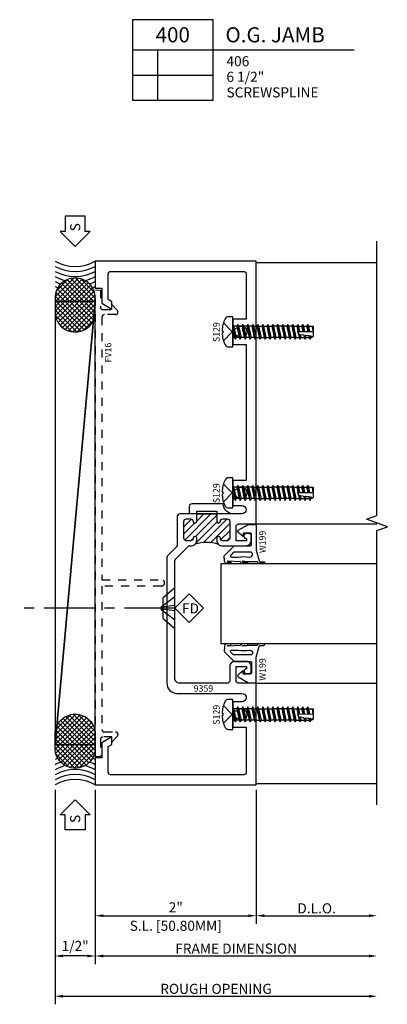
# Model space of a CAD drawing. Units: inches. Extents: x -15.8 to 18.3, y -6.9 to 8.7.
# Drawn here: x -15.8 to -11.3, y -5.1 to 7.1 of the extents above; entities that cross this region are included whole.
import ezdxf
from ezdxf.enums import TextEntityAlignment as Align

# ---------------------------------------------------------------- set-up
doc = ezdxf.new("R2010")
doc.units = ezdxf.units.IN
doc.header["$LTSCALE"] = 0.5
doc.header["$MEASUREMENT"] = 0
doc.linetypes.add('s406d400$0$CENTER', pattern=[2, 1.25, -0.25, 0.25, -0.25])
doc.linetypes.add('s406d400$0$HIDDEN', pattern=[0.375, 0.25, -0.125])
for name, color, linetype in [('s406d400$0$EFCO_BackerRod', 3, 'Continuous'), ('s406d400$0$EFCO_BackerRod_Hatch', 9, 'Continuous'), ('s406d400$0$EFCO_Detail_BreakLines', 1, 'Continuous'), ('s406d400$0$EFCO_Detail_Dim', 1, 'Continuous'), ('s406d400$0$EFCO_Detail_Shims', 5, 'Continuous'), ('s406d400$0$EFCO_Detail_Symbols', 5, 'Continuous'), ('s406d400$0$EFCO_Detail_Symbols_Text', 3, 'Continuous'), ('s406d400$0$EFCO_Die', 7, 'Continuous'), ('s406d400$0$EFCO_Die_BackGround', 9, 'Continuous'), ('s406d400$0$EFCO_Die_Text', 6, 'Continuous'), ('s406d400$0$EFCO_Die_Vinyl', 3, 'Continuous'), ('s406d400$0$EFCO_Fasteners', 3, 'Continuous'), ('s406d400$0$EFCO_Fasteners_Text', 1, 'Continuous'), ('s406d400$0$EFCO_Glass', 4, 'Continuous'), ('s406d400$0$EFCO_Glazing_Gasket', 3, 'Continuous'), ('s406d400$0$EFCO_LT_Center', 1, 's406d400$0$CENTER'), ('s406d400$0$EFCO_Nonthermal', 7, 'Continuous'), ('s406d400$0$EFCO_Silicone', 8, 'Continuous'), ('s406d400$0$EFCO_Thermal', 7, 'Continuous')]:
    doc.layers.add(name, color=color, linetype=linetype)
doc.styles.add('s406d400$0$ROMANS', font='ROMANS.SHX')
doc.styles.add('s406d400$0$SIMPLEX', font='SIMPLEX')
doc.dimstyles.new('s406d400$0$S.L.', dxfattribs={"dimtxt": 0.125, "dimasz": 0.1, "dimexe": 0.1, "dimexo": 0.0625, "dimgap": 0.03, "dimtad": 1, "dimdec": 4, "dimzin": 4, "dimdsep": 46, "dimlunit": 5, "dimtxsty": 's406d400$0$SIMPLEX', "dimcen": 0.09, "dimclrd": 1, "dimclre": 1, "dimclrt": 3, "dimazin": 0, "dimtfac": 1, "dimtdec": 4, "dimtmove": 0, "dimatfit": 3, "dimfxl": 0, "dimfrac": 2, "dimtolj": 1, "dimtzin": 0, "dimarcsym": 0})
doc.dimstyles.new('s406d400$0$STD1', dxfattribs={"dimtxt": 0.125, "dimasz": 0.1, "dimexe": 0.1, "dimexo": 0.0625, "dimgap": 0.03, "dimtad": 1, "dimdec": 5, "dimzin": 4, "dimdsep": 46, "dimlunit": 5, "dimtxsty": 's406d400$0$ROMANS', "dimcen": 0.09, "dimclrd": 1, "dimclre": 1, "dimclrt": 3, "dimazin": 0, "dimtfac": 1, "dimtdec": 5, "dimtmove": 0, "dimatfit": 3, "dimfxl": 0, "dimfrac": 2, "dimtolj": 1, "dimtzin": 0, "dimarcsym": 0})

# ---------------------------------------------------------------- blocks, each defined once
blk = doc.blocks.new('*D63')
at = {"layer": 's406d400$0$EFCO_Detail_Dim', "color": 1, "lineweight": -2, "transparency": 16777216}
for p, q in [((0, -0.063), (0, -1.725)), ((2, -0.063), (2, -1.725)), ((0.1, -1.625), (1.9, -1.625))]:
    blk.add_line(p, q, dxfattribs=at)
at = {"layer": 's406d400$0$EFCO_Detail_Dim', "color": 1, "transparency": 16777216}
for points in [[(0.1, -1.608), (0.1, -1.642), (0, -1.625)], [(1.9, -1.608), (1.9, -1.642), (2, -1.625)]]:
    blk.add_solid(points, dxfattribs=at)
at = {"layer": 's406d400$0$EFCO_Detail_Dim', "color": 3, "transparency": 16777216, "char_height": 0.125, "attachment_point": 5, "style": 's406d400$0$SIMPLEX'}
for s, insert in [('\\A1;2" ', (1, -1.521)), ('\\A1;S.L. [50.80MM]', (1, -1.75))]:
    blk.add_mtext(s, dxfattribs=dict(at, insert=insert))
blk = doc.blocks.new('*D68')
at = {"layer": 's406d400$0$EFCO_Detail_Dim', "color": 1, "lineweight": -2, "transparency": 16777216}
for p, q in [((0, -0.062), (0, -2.225)), ((0.1, -2.125), (3.4, -2.125))]:
    blk.add_line(p, q, dxfattribs=at)
at = {"layer": 's406d400$0$EFCO_Detail_Dim', "color": 1, "transparency": 16777216}
for points in [[(0.1, -2.108), (0.1, -2.142), (0, -2.125)], [(3.4, -2.108), (3.4, -2.142), (3.5, -2.125)]]:
    blk.add_solid(points, dxfattribs=at)
at = {"layer": 's406d400$0$EFCO_Detail_Dim', "color": 3, "transparency": 16777216, "insert": (1.75, -2.033), "char_height": 0.125, "attachment_point": 5, "style": 's406d400$0$ROMANS'}
blk.add_mtext('\\A1;FRAME DIMENSION', dxfattribs=at)
blk = doc.blocks.new('*D65')
at = {"layer": 's406d400$0$EFCO_Detail_Dim', "color": 1, "lineweight": -2, "transparency": 16777216}
for p, q in [((-0.5, -0.063), (-0.5, -2.725)), ((-0.4, -2.625), (3.4, -2.625))]:
    blk.add_line(p, q, dxfattribs=at)
at = {"layer": 's406d400$0$EFCO_Detail_Dim', "color": 1, "transparency": 16777216}
for points in [[(-0.4, -2.608), (-0.4, -2.642), (-0.5, -2.625)], [(3.4, -2.608), (3.4, -2.642), (3.5, -2.625)]]:
    blk.add_solid(points, dxfattribs=at)
at = {"layer": 's406d400$0$EFCO_Detail_Dim', "color": 3, "transparency": 16777216, "insert": (1.5, -2.533), "char_height": 0.125, "attachment_point": 5, "style": 's406d400$0$ROMANS'}
blk.add_mtext('\\A1;ROUGH OPENING', dxfattribs=at)
blk = doc.blocks.new('*D66')
at = {"layer": 's406d400$0$EFCO_Detail_Dim', "color": 1, "lineweight": -2, "transparency": 16777216}
for p, q in [((-0.5, -0.063), (-0.5, -2.225)), ((0, -0.063), (0, -2.225)), ((-0.1, -2.125), (-0.4, -2.125))]:
    blk.add_line(p, q, dxfattribs=at)
at = {"layer": 's406d400$0$EFCO_Detail_Dim', "color": 1, "transparency": 16777216}
for points in [[(-0.4, -2.108), (-0.4, -2.142), (-0.5, -2.125)], [(-0.1, -2.108), (-0.1, -2.142), (0, -2.125)]]:
    blk.add_solid(points, dxfattribs=at)
at = {"layer": 's406d400$0$EFCO_Detail_Dim', "color": 3, "transparency": 16777216, "insert": (-0.25, -2), "char_height": 0.125, "attachment_point": 5, "style": 's406d400$0$ROMANS'}
blk.add_mtext('\\A1;1/2"', dxfattribs=at)
blk = doc.blocks.new('*D69')
at = {"layer": 's406d400$0$EFCO_Detail_Dim', "color": 1, "lineweight": -2, "transparency": 16777216}
for p, q in [((2, -0.062), (2, -1.725)), ((2.1, -1.625), (3.4, -1.625))]:
    blk.add_line(p, q, dxfattribs=at)
at = {"layer": 's406d400$0$EFCO_Detail_Dim', "color": 1, "transparency": 16777216}
for points in [[(2.1, -1.608), (2.1, -1.642), (2, -1.625)], [(3.4, -1.608), (3.4, -1.642), (3.5, -1.625)]]:
    blk.add_solid(points, dxfattribs=at)
at = {"layer": 's406d400$0$EFCO_Detail_Dim', "color": 3, "transparency": 16777216, "insert": (2.75, -1.533), "char_height": 0.125, "attachment_point": 5, "style": 's406d400$0$ROMANS'}
blk.add_mtext('\\A1;D.L.O.', dxfattribs=at)
blk = doc.blocks.new('s406d400$0$S129S')
at = {"layer": 's406d400$0$EFCO_Fasteners'}
for p, q in [((0.031, -0.093), (0, 0.093)), ((0, 0.093), (0, 0.093)), ((0.013, 0.07), (0, 0.093)), ((0, 0.011), (0.018, -0.07)), ((0.044, -0.07), (0.013, 0.07)), ((0.049, 0.07), (0.013, 0.07)), ((0.062, 0.093), (0.049, 0.07)), ((0.049, 0.07), (0.08, -0.07)), ((0.093, -0.093), (0.062, 0.093)), ((0.075, 0.07), (0.062, 0.093)), ((0.106, -0.07), (0.075, 0.07)), ((0.111, 0.07), (0.075, 0.07)), ((0.124, 0.093), (0.111, 0.07)), ((0.111, 0.07), (0.142, -0.07)), ((0.155, -0.093), (0.124, 0.093)), ((0.137, 0.07), (0.124, 0.093)), ((0.168, -0.07), (0.137, 0.07)), ((0.173, 0.07), (0.137, 0.07)), ((0.186, 0.093), (0.173, 0.07)), ((0.173, 0.07), (0.204, -0.07)), ((0.217, -0.093), (0.186, 0.093)), ((0.199, 0.07), (0.186, 0.093)), ((0.23, -0.07), (0.199, 0.07)), ((0.235, 0.07), (0.199, 0.07)), ((0.248, 0.093), (0.235, 0.07)), ((0.235, 0.07), (0.266, -0.07)), ((0.279, -0.093), (0.248, 0.093)), ((0.261, 0.07), (0.248, 0.093)), ((0.292, -0.07), (0.261, 0.07)), ((0.261, 0.07), (0.297, 0.07)), ((0.31, 0.093), (0.297, 0.07)), ((0.297, 0.07), (0.328, -0.07)), ((0.341, -0.093), (0.31, 0.093)), ((0.323, 0.07), (0.31, 0.093)), ((0.354, -0.07), (0.323, 0.07)), ((0.323, 0.07), (0.359, 0.07)), ((0.372, 0.093), (0.359, 0.07)), ((0.359, 0.07), (0.39, -0.07)), ((0.403, -0.093), (0.372, 0.093)), ((0.385, 0.07), (0.372, 0.093)), ((0.416, -0.07), (0.385, 0.07)), ((0.385, 0.07), (0.421, 0.07)), ((0.434, 0.093), (0.421, 0.07)), ((0.421, 0.07), (0.452, -0.07)), ((0.465, -0.093), (0.434, 0.093)), ((0.447, 0.07), (0.434, 0.093)), ((0.478, -0.07), (0.447, 0.07)), ((0.447, 0.07), (0.483, 0.07)), ((0.496, 0.093), (0.483, 0.07)), ((0.483, 0.07), (0.514, -0.07)), ((0.527, -0.093), (0.496, 0.093)), ((0.509, 0.07), (0.496, 0.093)), ((0.54, -0.07), (0.509, 0.07)), ((0.545, 0.07), (0.509, 0.07)), ((0.558, 0.093), (0.545, 0.07)), ((0.545, 0.07), (0.576, -0.07)), ((0.589, -0.093), (0.558, 0.093)), ((0.571, 0.07), (0.558, 0.093)), ((0.602, -0.07), (0.571, 0.07)), ((0.607, 0.07), (0.571, 0.07)), ((0.62, 0.093), (0.607, 0.07)), ((0.607, 0.07), (0.638, -0.07)), ((0.651, -0.093), (0.62, 0.093)), ((0.633, 0.07), (0.62, 0.093)), ((0.664, -0.07), (0.633, 0.07)), ((0.669, 0.07), (0.633, 0.07)), ((0.682, 0.093), (0.669, 0.07)), ((0.669, 0.07), (0.7, -0.07)), ((0.713, -0.093), (0.682, 0.093)), ((0.695, 0.07), (0.682, 0.093)), ((0.726, -0.07), (0.695, 0.07)), ((0.731, 0.07), (0.695, 0.07)), ((0.744, 0.093), (0.731, 0.07)), ((0.731, 0.07), (0.762, -0.07)), ((0.775, -0.093), (0.744, 0.093)), ((0.757, 0.07), (0.744, 0.093)), ((0.788, -0.07), (0.757, 0.07)), ((0.757, 0.07), (0.793, 0.07)), ((0.806, 0.093), (0.793, 0.07)), ((0.793, 0.07), (0.824, -0.07)), ((0.821, 0.004), (0.806, 0.093)), ((0.819, 0.07), (0.806, 0.093)), ((0.834, 0.004), (0.819, 0.07)), ((0.819, 0.07), (0.855, 0.07)), ((0.868, 0.093), (0.855, 0.07)), ((0.855, 0.07), (0.869, 0.004)), ((0.883, 0.004), (0.868, 0.093)), ((0.881, 0.07), (0.868, 0.093)), ((0.896, 0.004), (0.881, 0.07)), ((0.881, 0.07), (0.917, 0.07)), ((0.93, 0.093), (0.917, 0.07)), ((0.917, 0.07), (0.931, 0.005)), ((0.945, 0.005), (0.93, 0.093)), ((0.943, 0.07), (0.93, 0.093)), ((0.958, 0.005), (0.943, 0.07)), ((1, 0.002), (0.991, 0.07)), ((0.018, -0.07), (0, -0.07)), ((0.018, -0.07), (0.031, -0.093)), ((0.031, -0.093), (0.044, -0.07)), ((0.08, -0.07), (0.044, -0.07)), ((0.08, -0.07), (0.093, -0.093)), ((0.093, -0.093), (0.106, -0.07)), ((0.142, -0.07), (0.106, -0.07)), ((0.142, -0.07), (0.155, -0.093)), ((0.155, -0.093), (0.168, -0.07)), ((0.204, -0.07), (0.168, -0.07)), ((0.204, -0.07), (0.217, -0.093)), ((0.217, -0.093), (0.23, -0.07)), ((0.266, -0.07), (0.23, -0.07)), ((0.266, -0.07), (0.279, -0.093)), ((0.279, -0.093), (0.292, -0.07)), ((0.292, -0.07), (0.328, -0.07)), ((0.328, -0.07), (0.341, -0.093)), ((0.341, -0.093), (0.354, -0.07)), ((0.354, -0.07), (0.39, -0.07)), ((0.39, -0.07), (0.403, -0.093)), ((0.403, -0.093), (0.416, -0.07)), ((0.416, -0.07), (0.452, -0.07)), ((0.452, -0.07), (0.465, -0.093)), ((0.465, -0.093), (0.478, -0.07)), ((0.514, -0.07), (0.478, -0.07)), ((0.514, -0.07), (0.527, -0.093)), ((0.527, -0.093), (0.54, -0.07)), ((0.576, -0.07), (0.54, -0.07)), ((0.576, -0.07), (0.589, -0.093)), ((0.589, -0.093), (0.602, -0.07)), ((0.638, -0.07), (0.602, -0.07)), ((0.638, -0.07), (0.651, -0.093)), ((0.651, -0.093), (0.664, -0.07)), ((0.7, -0.07), (0.664, -0.07)), ((0.7, -0.07), (0.713, -0.093)), ((0.713, -0.093), (0.726, -0.07)), ((0.762, -0.07), (0.726, -0.07)), ((0.762, -0.07), (0.775, -0.093)), ((0.775, -0.093), (0.788, -0.07)), ((0.788, -0.07), (0.824, -0.07)), ((0.824, -0.07), (0.837, -0.093)), ((0.837, -0.093), (0.828, -0.039)), ((0.837, -0.093), (0.85, -0.07)), ((0.85, -0.07), (0.843, -0.036)), ((0.85, -0.07), (0.886, -0.07)), ((0.88, -0.043), (0.886, -0.07)), ((0.886, -0.07), (0.899, -0.093)), ((0.899, -0.093), (0.893, -0.054)), ((0.899, -0.093), (0.912, -0.07)), ((0.912, -0.07), (0.907, -0.045)), ((0.912, -0.07), (0.948, -0.07)), ((0.943, -0.049), (0.948, -0.07)), ((0.948, -0.07), (0.961, -0.093)), ((0.961, -0.093), (0.955, -0.056)), ((0.961, -0.093), (0.974, -0.07)), ((0.966, -0.049), (0.998, -0.057)), ((0.974, -0.07), (0.973, -0.063))]:
    blk.add_line(p, q, dxfattribs=at)
for points in [[(-0.056, 0.187, 0.281578), (-0.095, 0.163, 0.108872), (-0.134, 0.014), (-0.126, 0.014), (-0.126, -0.014), (-0.134, -0.014, 0.108872), (-0.095, -0.163, 0.281578), (-0.056, -0.187), (0, -0.187), (0, 0.187)], [(0.993, -0.063), (0.973, -0.063), (0.966, -0.049), (0.955, -0.056), (0.943, -0.049), (0.943, -0.049), (0.923, -0.049), (0.907, -0.045), (0.893, -0.054), (0.88, -0.043), (0.88, -0.043), (0.843, -0.036), (0.831, -0.041), (0.815, -0.029), (0.808, 0.003), (1, 0.006), (1, -0.05, -0.261155)]]:
    blk.add_lwpolyline(points, format="xyb", close=True, dxfattribs=at)
for points in [[(-0.117, 0.11), (-0.007, 0), (-0.117, -0.11)], [(0.973, -0.063), (0.993, -0.063)]]:
    blk.add_lwpolyline(points, dxfattribs=at)
blk.add_lwpolyline([(0.943, 0.07), (0.991, 0.07, -0.414837), (1, 0.061), (1, 0.002), (0.996, 0.069)], format="xyb", dxfattribs=at)
blk = doc.blocks.new('s406d400$0$Detail Callout')
at = {"layer": 's406d400$0$EFCO_Detail_Symbols'}
for p, q in [((0, 0), (0, -1)), ((1, 0), (0, 0)), ((1, -1), (1, 0)), ((0, -0.375), (1, -0.375)), ((0.313, -1), (0.313, -0.375)), ((1, -0.375), (2.753, -0.375)), ((0, -0.688), (1, -0.688)), ((0, -1), (1, -1))]:
    blk.add_line(p, q, dxfattribs=at)
at = {"layer": 's406d400$0$EFCO_Detail_Symbols_Text', "style": 's406d400$0$ROMANS'}
for tag, height, p in [('DETAIL', 0.188, (0.5, -0.188)), ('SIM.', 0.125, (-0.24, -0.531)), ('REF.', 0.125, (0.156, -0.531)), ('REF.', 0.125, (0.657, -0.531)), ('SIM.', 0.125, (-0.24, -0.844)), ('REF.', 0.125, (0.156, -0.844)), ('REF.', 0.125, (0.657, -0.844))]:
    blk.add_attdef(tag, text='', height=height, dxfattribs=at).set_placement(p, align=Align.MIDDLE_CENTER)
for tag, height, p in [('DES.', 0.188, (1.155, -0.188)), ('SERIES', 0.125, (1.167, -0.515))]:
    blk.add_attdef(tag, text='', height=height, dxfattribs=at).set_placement(p, align=Align.MIDDLE_LEFT)
for p in [(1.167, -0.772), (1.167, -0.965)]:
    blk.add_attdef('MISC.', p, '', height=0.125, dxfattribs=at)
blk = doc.blocks.new('*U72')
at = {"layer": 's406d400$0$EFCO_BackerRod_Hatch'}
h = blk.add_hatch(dxfattribs=at)
h.set_pattern_fill('ANSI37', color=256, scale=0.333333, style=0)
h.set_pattern_definition([(45, (-2e-13, 0.5), (-0.0294628, 0.0294628), []), (135, (-2e-13, 0.5), (-0.0294628, -0.0294628), [])])
h.paths.add_polyline_path([(0.207, 0.252, 0.418984), (0.455, 0), (0.629, 0, 0.414214), (0.877, 0.248, 0.418984), (0.629, 0.5), (0.455, 0.5, 0.414214)])
h = blk.add_hatch(dxfattribs=at)
h.set_pattern_fill('ANSI37', color=256, scale=0.333333, style=0)
h.set_pattern_definition([(135, (6.5, 0.5), (0.0294628, 0.0294628), []), (45, (6.5, 0.5), (0.0294628, -0.0294628), [])])
h.paths.add_polyline_path([(6.045, 0.5), (5.871, 0.5, 0.414214), (5.623, 0.252, 0.418984), (5.871, 0), (6.045, 0, 0.414214), (6.293, 0.248, 0.418984)])
at = {"layer": 's406d400$0$EFCO_BackerRod'}
for points in [[(0.207, 0.248), (0.207, 0.252, -0.414214), (0.455, 0.5), (0.629, 0.5, -0.414214), (0.877, 0.252), (0.877, 0.248, -0.414214), (0.629, 0), (0.455, 0, -0.414214)], [(6.293, 0.248), (6.293, 0.252, 0.414214), (6.045, 0.5), (5.871, 0.5, 0.414214), (5.623, 0.252), (5.623, 0.248, 0.414214), (5.871, 0), (6.045, 0, 0.414214)]]:
    blk.add_lwpolyline(points, format="xyb", close=True, dxfattribs=at)
at = {"layer": 's406d400$0$EFCO_Detail_Shims'}
for points in [[(0.501, 0.5), (0.501, 0), (5.999, 0), (5.999, 0.5)], [(0.501, 0.5), (5.999, 0)]]:
    blk.add_lwpolyline(points, close=True, dxfattribs=at)
at = {"layer": 's406d400$0$EFCO_Detail_Symbols'}
for points in [[(-0.185, 0.25), (-0.372, 0.063), (-0.372, 0.125), (-0.56, 0.125), (-0.56, 0.375), (-0.372, 0.375), (-0.372, 0.438)], [(6.685, 0.25), (6.872, 0.063), (6.872, 0.125), (7.06, 0.125), (7.06, 0.375), (6.872, 0.375), (6.872, 0.438)]]:
    blk.add_lwpolyline(points, close=True, dxfattribs=at)
at = {"layer": 's406d400$0$EFCO_Silicone'}
for centre, start, end in [((-0.445, 0.25), 330.6454, 29.3546), ((-0.382, 0.25), 330.6454, 29.3546), ((-0.32, 0.25), 330.6454, 29.3546), ((-0.257, 0.25), 13.8889, 29.3546), ((-0.195, 0.25), 20.708, 29.3546), ((-0.132, 0.25), 25.0834, 29.3546), ((6.632, 0.25), 150.6454, 154.9166), ((6.695, 0.25), 150.6454, 159.292), ((6.757, 0.25), 150.6454, 166.1111), ((6.82, 0.25), 150.6454, 209.3546), ((6.882, 0.25), 150.6454, 209.3546), ((6.945, 0.25), 150.6454, 209.3546), ((-0.257, 0.25), 330.6454, 346.1111), ((6.757, 0.25), 193.8889, 209.3546), ((-0.195, 0.25), 330.6454, 339.292), ((-0.132, 0.25), 330.6454, 334.9166), ((6.632, 0.25), 205.0834, 209.3546), ((6.695, 0.25), 200.708, 209.3546)]:
    blk.add_arc(centre, 0.51, start, end, dxfattribs=at)
at = {"layer": 's406d400$0$EFCO_Detail_Symbols_Text', "style": 's406d400$0$SIMPLEX'}
for rotation, p in [(360, (-0.423, 0.25)), (0, (6.923, 0.25))]:
    blk.add_text('S', height=0.125, rotation=rotation, dxfattribs=at).set_placement(p, align=Align.MIDDLE_CENTER)
blk = doc.blocks.new('s406d400$0$9359')
at = {"layer": 's406d400$0$EFCO_Thermal'}
h = blk.add_hatch(dxfattribs=at)
h.set_pattern_fill('ANSI31', color=3, scale=0.5, style=0)
h.set_pattern_definition([(45, (-19.417186, 0.51193), (-0.04419417, 0.04419417), [])])
h.paths.add_polyline_path([(1.555, 3.062), (1.555, 3.061, 0.414214), (1.585, 3.031), (1.639, 3.031, 0.414214), (1.67, 3.062), (1.67, 3.271, 0.414214), (1.639, 3.302), (1.585, 3.302, 0.419898), (1.555, 3.271, -1.009568), (1.51, 3.271), (1.51, 3.364), (1.26, 3.364), (1.26, 3.271, -1), (1.215, 3.271), (1.215, 3.272, 0.414214), (1.185, 3.302), (1.131, 3.302, 0.414214), (1.1, 3.271), (1.1, 3.062, 0.414214), (1.131, 3.031), (1.185, 3.031, 0.419898), (1.215, 3.062, -1.009568), (1.26, 3.062), (1.26, 3.031, -0.198912), (1.242, 2.987, -0.153841), (1.528, 2.987, -0.198912), (1.51, 3.031), (1.51, 3.062, -1)])
at = {"layer": 's406d400$0$EFCO_Nonthermal'}
blk.add_lwpolyline([(2, 3.239), (2, 6.5), (0, 6.5), (0, 6.166), (0.08, 6.166), (0.08, 5.979), (0.206, 5.906), (0.206, 5.998), (0.16, 6.025), (0.16, 6.344, -0.414214), (0.191, 6.375), (1.844, 6.375, -0.414214), (1.875, 6.344), (1.875, 5.78), (1.709, 5.78), (1.709, 5.698, 0.664079), (1.762, 5.676, -2.37596), (1.762, 5.573, 0.664079), (1.709, 5.551), (1.709, 5.468), (1.875, 5.468), (1.875, 3.78), (1.709, 3.78), (1.709, 3.698, 0.664079), (1.762, 3.676, -2.37596), (1.762, 3.573, 0.664079), (1.709, 3.551), (1.709, 3.468), (1.823, 3.468, -1), (1.823, 3.364), (1.715, 3.364, -0.414214), (1.59, 3.489), (1.198, 3.489, 0.414213), (1.167, 3.458), (1.167, 3.364), (1.05, 3.364, 0.414214), (1.019, 3.333), (1.019, 2.979, -0.198912), (1.01, 2.957), (0.899, 2.845, 0.198912), (0.889, 2.823), (0.889, 1.261, 0.414214), (1.014, 1.136), (1.822, 1.136, -1), (1.822, 1.03), (1.709, 1.03), (1.709, 0.948, 0.664079), (1.762, 0.926, -2.37596), (1.762, 0.823, 0.664079), (1.709, 0.801), (1.709, 0.718), (1.875, 0.718), (1.875, 0.156, -0.414214), (1.844, 0.125), (0.191, 0.125, -0.414214), (0.16, 0.156), (0.16, 0.475), (0.206, 0.502), (0.206, 0.594), (0.08, 0.521), (0.08, 0.334), (0, 0.334), (0, 0), (2, 0), (2, 1.261), (1.781, 1.261, -0.414214), (1.75, 1.292), (1.75, 1.471), (1.878, 1.471), (1.878, 1.441, 1), (1.878, 1.381), (1.907, 1.381, 0.414214), (1.938, 1.412), (1.938, 1.469, 0.414216), (1.876, 1.531), (1.732, 1.531, 0.414214), (1.67, 1.469), (1.67, 1.292, -0.414214), (1.639, 1.261), (1.051, 1.261, -0.414214), (0.989, 1.323), (0.989, 2.782, -0.198912), (0.999, 2.804), (1.164, 2.969), (1.198, 2.969, 0.414214), (1.26, 3.031), (1.26, 3.062, 1), (1.215, 3.062), (1.215, 3.061, -0.414214), (1.185, 3.031), (1.131, 3.031, -0.414214), (1.1, 3.062), (1.1, 3.271, -0.414214), (1.131, 3.302), (1.185, 3.302, -0.414214), (1.215, 3.272), (1.215, 3.271, 1), (1.26, 3.271), (1.26, 3.396), (1.51, 3.396), (1.51, 3.271, 1), (1.555, 3.271), (1.555, 3.272, -0.414214), (1.585, 3.302), (1.639, 3.302, -0.414214), (1.67, 3.271), (1.67, 3.062, -0.414214), (1.639, 3.031), (1.585, 3.031, -0.414214), (1.555, 3.061), (1.555, 3.062, 1), (1.51, 3.062), (1.51, 3.031, 0.414214), (1.573, 2.969), (1.876, 2.969, 0.414212), (1.938, 3.031), (1.938, 3.088, 0.414215), (1.907, 3.119), (1.874, 3.119, 1.000008), (1.874, 3.059), (1.878, 3.059), (1.878, 3.029), (1.75, 3.029), (1.75, 3.208, -0.414214), (1.781, 3.239)], format="xyb", close=True, dxfattribs=at)
at = {"layer": 's406d400$0$EFCO_Thermal'}
blk.add_lwpolyline([(1.51, 3.364), (1.51, 3.271, 1), (1.555, 3.271), (1.555, 3.272, -0.414214), (1.585, 3.302), (1.639, 3.302, -0.414214), (1.67, 3.271), (1.67, 3.062, -0.414214), (1.639, 3.031), (1.585, 3.031, -0.414214), (1.555, 3.061), (1.555, 3.062, 1), (1.51, 3.062), (1.51, 3.031, 0.414214), (1.573, 2.969), (1.876, 2.969, 0.414212), (1.938, 3.031), (1.938, 3.088, 0.414215), (1.907, 3.119), (1.874, 3.119, 1.000008), (1.874, 3.059), (1.878, 3.059), (1.878, 3.029), (1.75, 3.029), (1.75, 3.208, -0.414214), (1.781, 3.239), (2, 3.239), (2, 6.5), (0, 6.5), (0, 6.166), (0.08, 6.166), (0.08, 5.979), (0.206, 5.906), (0.206, 5.998), (0.16, 6.025), (0.16, 6.344, -0.414214), (0.191, 6.375), (1.844, 6.375, -0.414214), (1.875, 6.344), (1.875, 5.78), (1.709, 5.78), (1.709, 5.698, 0.664079), (1.762, 5.676, -2.37596), (1.762, 5.573, 0.664079), (1.709, 5.551), (1.709, 5.468), (1.875, 5.468), (1.875, 3.78), (1.709, 3.78), (1.709, 3.698, 0.664079), (1.762, 3.676, -2.37596), (1.762, 3.573, 0.664079), (1.709, 3.551), (1.709, 3.468), (1.823, 3.468, -1), (1.823, 3.364), (1.167, 3.364), (1.05, 3.364, 0.414214), (1.019, 3.333), (1.019, 2.979, -0.198912), (1.01, 2.957), (0.899, 2.845, 0.198912), (0.889, 2.823), (0.889, 1.261, 0.414214), (1.014, 1.136), (1.822, 1.136, -1), (1.822, 1.03), (1.709, 1.03), (1.709, 0.948, 0.664079), (1.762, 0.926, -2.37596), (1.762, 0.823, 0.664079), (1.709, 0.801), (1.709, 0.718), (1.875, 0.718), (1.875, 0.156, -0.414214), (1.844, 0.125), (0.191, 0.125, -0.414214), (0.16, 0.156), (0.16, 0.475), (0.206, 0.502), (0.206, 0.594), (0.08, 0.521), (0.08, 0.334), (0, 0.334), (0, 0), (2, 0), (2, 1.261), (1.781, 1.261, -0.414214), (1.75, 1.292), (1.75, 1.471), (1.878, 1.471), (1.878, 1.441, 1), (1.878, 1.381), (1.907, 1.381, 0.414214), (1.938, 1.412), (1.938, 1.469, 0.414216), (1.876, 1.531), (1.732, 1.531, 0.414214), (1.67, 1.469), (1.67, 1.292, -0.414214), (1.639, 1.261), (1.051, 1.261, -0.414214), (0.989, 1.323), (0.989, 2.782, -0.198912), (0.999, 2.804), (1.164, 2.969), (1.198, 2.969, 0.414214), (1.26, 3.031), (1.26, 3.062, 1), (1.215, 3.062), (1.215, 3.061, -0.414214), (1.185, 3.031), (1.131, 3.031, -0.414214), (1.1, 3.062), (1.1, 3.271, -0.414214), (1.131, 3.302), (1.185, 3.302, -0.414214), (1.215, 3.272), (1.215, 3.271, 1), (1.26, 3.271), (1.26, 3.364)], format="xyb", close=True, dxfattribs=at)
at = {"layer": 's406d400$0$EFCO_Thermal', "color": 3}
blk.add_arc((1.385, 2.533), 0.477, 72.5083, 107.4917, dxfattribs=at)
at = {"layer": 's406d400$0$EFCO_Die_Text', "ltscale": 0.5, "style": 's406d400$0$SIMPLEX', "flags": 8}
blk.add_attdef('DIENO', text='', height=0.08, dxfattribs=at).set_placement((1.344, 1.197), align=Align.MIDDLE_CENTER)
blk = doc.blocks.new('*U75')
at = {"layer": 's406d400$0$EFCO_Detail_Symbols'}
blk.add_lwpolyline([(0.177, 0.177), (0, 0), (0.177, -0.177), (0.354, 0)], close=True, dxfattribs=at)
at = {"layer": 's406d400$0$EFCO_LT_Center'}
blk.add_line((0, 0), (-1.928, 0), dxfattribs=at)
at = {"layer": 's406d400$0$EFCO_Detail_Symbols_Text', "style": 's406d400$0$SIMPLEX'}
blk.add_text('FD', height=0.125, dxfattribs=at).set_placement((0.193, -0.065), align=Align.CENTER)
blk = doc.blocks.new('s406d400$0$402slanc')
at = {"layer": 's406d400$0$EFCO_Fasteners'}
blk.add_lwpolyline([(-0.253, 0), (-0.125, -0.152), (0.125, -0.152), (0.253, 0)], close=True, dxfattribs=at)
for points in [[(-0.032, 0), (-0.013, -0.176), (-0.146, 0)], [(0.032, 0), (0.013, -0.176), (0.146, 0)]]:
    blk.add_lwpolyline(points, dxfattribs=at)
at = {"layer": 's406d400$0$EFCO_Detail_Symbols', "rotation": 90}
blk.add_blockref('*U75', (0, 0), dxfattribs=at)
blk = doc.blocks.new('s406d400$0$FV16')
at = {"layer": 's406d400$0$EFCO_Die_Vinyl', "linetype": 's406d400$0$HIDDEN', "ltscale": 0.53}
blk.add_lwpolyline([(2.2, -0.817, -1), (2.12, -0.817), (2.12, -0.08), (0.34, -0.08, 0.414214), (0.309, -0.111), (0.309, -0.248, -0.655629), (0.257, -0.271), (0.184, -0.203), (0.247, -0.203), (0.247, -0.091, 0.414214), (0.216, -0.06), (0.005, -0.06), (0, 0), (5.8, 0), (5.795, -0.06), (5.584, -0.06, 0.414214), (5.553, -0.091), (5.553, -0.203), (5.616, -0.203), (5.543, -0.271, -0.655629), (5.491, -0.248), (5.491, -0.111, 0.414214), (5.46, -0.08), (2.2, -0.08)], format="xyb", close=True, dxfattribs=at)
at = {"layer": 's406d400$0$EFCO_Die_Text', "style": 's406d400$0$ROMANS', "flags": 8}
blk.add_attdef('VINO', text='', height=0.08, dxfattribs=at).set_placement((5.02, -0.156), align=Align.MIDDLE_CENTER)
blk = doc.blocks.new('s406d400$0$S40Xg414LJ')
at = {"layer": 's406d400$0$EFCO_Die_BackGround'}
for p, q in [((0, 1.978), (1.5, 1.978)), ((0, 0), (1.5, 0))]:
    blk.add_line(p, q, dxfattribs=at)
at = {"layer": 's406d400$0$EFCO_Glass'}
blk.add_lwpolyline([(1.5, 0.489), (-0.438, 0.489), (-0.438, 1.489), (1.5, 1.489)], dxfattribs=at)
at = {"layer": 's406d400$0$EFCO_Glazing_Gasket'}
for points in [[(-0.278, 1.704, -0.198912), (-0.267, 1.708), (-0.075, 1.708, 0.414214), (-0.06, 1.723), (-0.06, 1.848, 0.414214), (-0.075, 1.863), (-0.162, 1.863), (-0.162, 1.823), (-0.226, 1.874, -0.526181), (-0.224, 1.899), (-0.098, 1.971, -0.131651), (-0.091, 1.973), (-0.015, 1.973, -0.414214), (0, 1.958), (0, 1.653), (0.035, 1.521, 0.339454), (0.05, 1.509), (0.094, 1.509, -0.999995), (0.094, 1.489), (0.035, 1.489, -0.339454), (0.02, 1.501, 0.265356), (0.006, 1.508), (-0.077, 1.508), (-0.113, 1.509), (-0.168, 1.516, 0.540308), (-0.171, 1.512), (-0.168, 1.509), (-0.115, 1.509, -1), (-0.115, 1.489), (-0.175, 1.489, -0.303409), (-0.189, 1.499, 0.339454), (-0.202, 1.508), (-0.354, 1.517, 0.493143), (-0.359, 1.507), (-0.322, 1.509, -0.999997), (-0.327, 1.489), (-0.374, 1.489), (-0.389, 1.502), (-0.393, 1.511), (-0.395, 1.528), (-0.4, 1.575, -0.198916), (-0.396, 1.586)], [(-0.075, 0.27, -0.414214), (-0.06, 0.255), (-0.06, 0.13, -0.414214), (-0.075, 0.115), (-0.162, 0.115), (-0.162, 0.155), (-0.226, 0.104, 0.526181), (-0.224, 0.079), (-0.098, 0.007, 0.131651), (-0.091, 0.005), (-0.015, 0.005, 0.414214), (0, 0.02), (0, 0.325), (0.035, 0.457, -0.339454), (0.05, 0.469), (0.094, 0.469, 0.999995), (0.094, 0.489), (0.035, 0.489, 0.339454), (0.02, 0.477, -0.265356), (0.006, 0.47), (-0.077, 0.47), (-0.113, 0.469), (-0.168, 0.462, -0.540308), (-0.171, 0.466), (-0.168, 0.469), (-0.115, 0.469, 1), (-0.115, 0.489), (-0.175, 0.489, 0.303409), (-0.189, 0.479, -0.339454), (-0.202, 0.47), (-0.354, 0.461, -0.493143), (-0.359, 0.471), (-0.322, 0.469, 0.999997), (-0.327, 0.489), (-0.374, 0.489), (-0.389, 0.476), (-0.393, 0.467), (-0.395, 0.45), (-0.4, 0.403, 0.198916), (-0.396, 0.392), (-0.278, 0.274, 0.198912), (-0.267, 0.27)]]:
    blk.add_lwpolyline(points, format="xyb", close=True, dxfattribs=at)
for points in [[(-0.086, 1.566), (-0.077, 1.566, 0.493145), (-0.048, 1.604), (-0.051, 1.615, 0.339452), (-0.065, 1.626), (-0.277, 1.626, 0.198921), (-0.287, 1.622), (-0.317, 1.592, 0.66817), (-0.307, 1.566), (-0.229, 1.566, -0.098096), (-0.086, 1.566)], [(-0.086, 0.412), (-0.077, 0.412, -0.493145), (-0.048, 0.374), (-0.051, 0.363, -0.339452), (-0.065, 0.352), (-0.277, 0.352, -0.198921), (-0.287, 0.356), (-0.317, 0.386, -0.66817), (-0.307, 0.412), (-0.229, 0.412, 0.098096), (-0.086, 0.412)]]:
    blk.add_lwpolyline(points, format="xyb", dxfattribs=at)
at = {"layer": 's406d400$0$EFCO_Die_Text', "color": 1, "style": 's406d400$0$SIMPLEX'}
for p in [(0.117, 1.617), (0.117, 0.033)]:
    blk.add_text('W199', height=0.08, rotation=90, dxfattribs=at).set_placement(p)
blk = doc.blocks.new('s406d400')
at = {"layer": 's406d400$0$EFCO_Detail_BreakLines'}
blk.add_lwpolyline([(3.500024, -0.25), (3.500024, 3.15625), (3.628812, 3.203125), (3.371236, 3.296875), (3.500024, 3.34375), (3.500024, 6.75)], dxfattribs=at)
at = {"layer": 's406d400$0$EFCO_Die_BackGround'}
for p, q in [((2.000023, 6.4855), (3.500024, 6.4855)), ((2.000023, 0.0155), (3.500024, 0.0155))]:
    blk.add_line(p, q, dxfattribs=at)
at = {"layer": 's406d400$0$EFCO_Detail_Shims', "rotation": 90}
blk.add_blockref('*U72', (0, 0), dxfattribs=at)
at = {"layer": 's406d400$0$EFCO_Detail_Symbols'}
ref = blk.add_blockref('s406d400$0$Detail Callout', (0.462622, 9.5), dxfattribs=at)
ref.add_attrib('DETAIL', '400', dxfattribs={"layer": 's406d400$0$EFCO_Detail_Symbols_Text', "height": 0.1875, "style": 's406d400$0$ROMANS'}).set_placement((0.962622, 9.3125), align=Align.MIDDLE_CENTER)
ref.add_attrib('DES.', 'O.G. JAMB', dxfattribs={"layer": 's406d400$0$EFCO_Detail_Symbols_Text', "height": 0.1875, "style": 's406d400$0$ROMANS'}).set_placement((1.617294, 9.3125), align=Align.MIDDLE_LEFT)
ref.add_attrib('SERIES', '406', dxfattribs={"layer": 's406d400$0$EFCO_Detail_Symbols_Text', "height": 0.125, "style": 's406d400$0$ROMANS'}).set_placement((1.629605, 8.98455), align=Align.MIDDLE_LEFT)
ref.add_attrib('MISC.', '6 1/2"', (1.629605, 8.728443), dxfattribs={"layer": 's406d400$0$EFCO_Detail_Symbols_Text', "height": 0.125, "style": 's406d400$0$ROMANS'})
ref.add_attrib('MISC.', 'SCREWSPLINE', (1.629605, 8.53501), dxfattribs={"layer": 's406d400$0$EFCO_Detail_Symbols_Text', "height": 0.125, "style": 's406d400$0$ROMANS'})
at = {"layer": 's406d400$0$EFCO_Die'}
blk.add_blockref('s406d400$0$9359', (0, 0), dxfattribs=at).add_auto_attribs({'DIENO': '9359'})
at = {"layer": 's406d400$0$EFCO_Die_Vinyl'}
ref = blk.add_blockref('s406d400$0$FV16', (0.003, 0.347), dxfattribs=dict(at, rotation=90))
ref.add_attrib('VINO', 'FV16', dxfattribs={"layer": 's406d400$0$EFCO_Die_Text', "height": 0.08, "rotation": 90, "style": 's406d400$0$ROMANS'}).set_placement((0.159076, 5.367079), align=Align.MIDDLE_CENTER)
at = {"layer": 's406d400$0$EFCO_Fasteners'}
for p in [(1.709023, 5.624501), (1.709023, 3.624501), (1.709023, 0.874501)]:
    blk.add_blockref('s406d400$0$S129S', p, dxfattribs=at)
at = {"layer": 's406d400$0$EFCO_Fasteners', "rotation": 270}
blk.add_blockref('s406d400$0$402slanc', (0.989464, 2.193046), dxfattribs=at)
at = {"layer": 's406d400$0$EFCO_Glass'}
blk.add_blockref('s406d400$0$S40Xg414LJ', (2.000024, 1.260963), dxfattribs=at)
at = {"layer": 's406d400$0$EFCO_Fasteners_Text', "style": 's406d400$0$SIMPLEX'}
for p in [(1.54455, 5.497286), (1.54455, 3.497286), (1.54455, 0.747287)]:
    blk.add_text('S129', height=0.08, rotation=90, dxfattribs=at).set_placement(p)
at = {"layer": 's406d400$0$EFCO_Detail_Dim'}
for base, p1, text, override, picture, middle in [((3.500024, -2.625), (-0.5, 0), 'ROUGH OPENING', {"dimpost": '"', "dimse2": 1}, '*D65', (1.500012, -2.5325)), ((3.500024, -2.125), (0, 0), 'FRAME DIMENSION', {"dimpost": '"', "dimse1": 0, "dimse2": 1}, '*D68', (1.750012, -2.0325)), ((3.500024, -1.625), (2.000023, 0), 'D.L.O.', {"dimpost": '"', "dimse2": 1}, '*D69', (2.750023, -1.5325))]:
    dim = blk.add_linear_dim(base=base, p1=p1, p2=(3.500024, 0.0155), text=text, dimstyle='s406d400$0$STD1', override=override, dxfattribs=at)
    dim.commit()
    dim.dimension.update_dxf_attribs({"geometry": picture, "text_midpoint": middle})
for base, p2, dimstyle, override, picture, middle in [((-0.5, -2.125), (-0.5, 0), 's406d400$0$STD1', {"dimpost": '"'}, '*D66', (-0.25, -1.999762)), ((2.000023, -1.625), (2.000023, 0), 's406d400$0$S.L.', {"dimpost": '" \\XS.L.'}, '*D63', (1.000011, -1.625))]:
    dim = blk.add_linear_dim(base=base, p1=(0, 0), p2=p2, dimstyle=dimstyle, override=override, dxfattribs=at)
    dim.commit()
    dim.dimension.update_dxf_attribs({"geometry": picture, "text_midpoint": middle})

msp = doc.modelspace()

# ---------------------------------------------------------------- block references
msp.add_blockref('s406d400', (-14.885, -2.363))

doc.saveas('drawing.dxf')
